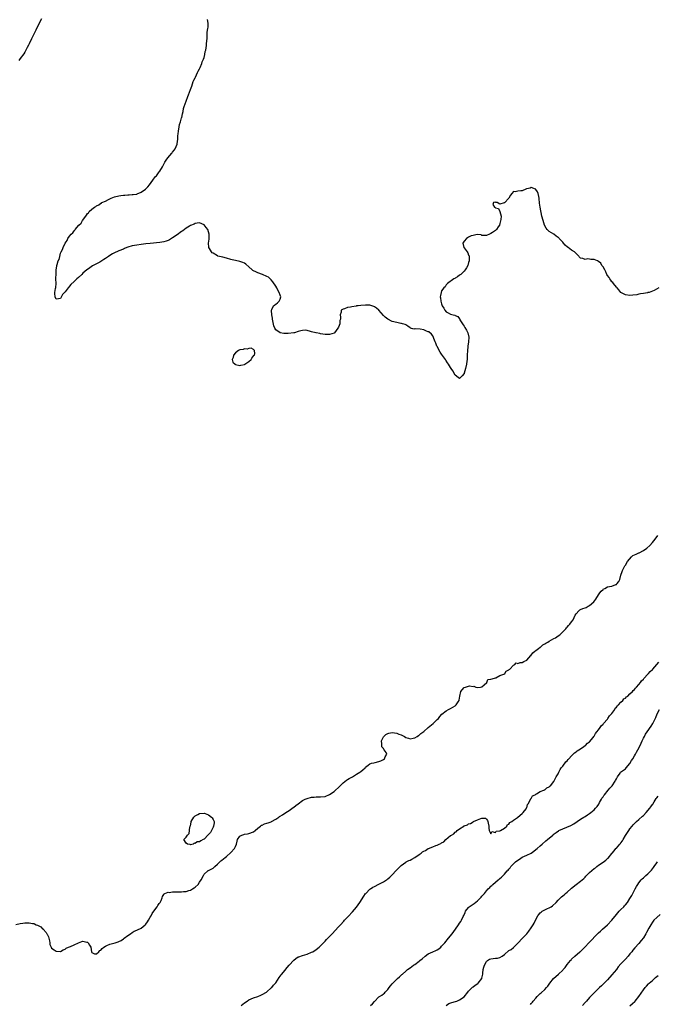
# Model space of a CAD drawing. Units: inches. Extents: x 2568000 to 2571000, y 1539000 to 1542000.
# Drawn here: x 2569559 to 2569843, y 1539626 to 1540065 of the extents above; entities that cross this region are included whole.
import ezdxf

# ---------------------------------------------------------------- set-up
doc = ezdxf.new("R2010")
doc.units = ezdxf.units.IN
doc.header["$MEASUREMENT"] = 0
doc.layers.add('LD25681539_10ft', color=82, linetype='Continuous')

msp = doc.modelspace()

# ---------------------------------------------------------------- linework, layer by layer
at = {"layer": 'LD25681539_10ft'}
for points, elevation in [([(2569568.55, 1540065), (2569567.44, 1540063), (2569565.9, 1540059.9), (2569565.32, 1540058.68), (2569565, 1540058.06), (2569563.99, 1540055.99), (2569563, 1540053.86), (2569562.74, 1540053.26), (2569562.12, 1540052.12), (2569561.38, 1540050.62), (2569561, 1540050.06), (2569560.6, 1540049.4), (2569559, 1540047.31), (2569558.37, 1540046.37)], 7410), ([(2569843.9, 1539945), (2569841.87, 1539943.87), (2569841, 1539943.52), (2569839.55, 1539943), (2569839.1, 1539942.9), (2569839, 1539942.86), (2569838.81, 1539942.81), (2569837, 1539942.51), (2569835.72, 1539942.28), (2569835, 1539942.17), (2569834.06, 1539941.94), (2569832.32, 1539941.68), (2569831, 1539941.65), (2569829, 1539941.94), (2569827, 1539943), (2569826.05, 1539944.05), (2569825.28, 1539945), (2569825, 1539945.33), (2569823.63, 1539947), (2569823.38, 1539947.38), (2569823, 1539947.72), (2569822.44, 1539948.44), (2569822.08, 1539949), (2569821.68, 1539949.68), (2569821, 1539950.58), (2569820.76, 1539951), (2569820.21, 1539952.21), (2569819.74, 1539953), (2569819, 1539954.39), (2569818.54, 1539955), (2569817.96, 1539955.96), (2569817, 1539956.81), (2569816.52, 1539957), (2569815, 1539957.69), (2569813.6, 1539957.6), (2569813, 1539957.73), (2569812.11, 1539957.89), (2569811, 1539957.57), (2569809.92, 1539958.08), (2569809, 1539958.28), (2569807.65, 1539959.65), (2569807, 1539960.27), (2569806.66, 1539960.66), (2569806.23, 1539961), (2569805, 1539961.79), (2569803.42, 1539963), (2569803.16, 1539963.16), (2569802.09, 1539964.09), (2569801.33, 1539965), (2569801, 1539965.34), (2569799.5, 1539967), (2569799.24, 1539967.24), (2569799, 1539967.43), (2569798.06, 1539968.06), (2569797, 1539968.9), (2569795, 1539970.12), (2569794.1, 1539971), (2569793.57, 1539971.57), (2569792.93, 1539972.93), (2569792.25, 1539975), (2569791.76, 1539977), (2569791.4, 1539978.6), (2569791.29, 1539979.29), (2569790.95, 1539981), (2569790.71, 1539982.71), (2569790.65, 1539983), (2569790.55, 1539984.55), (2569790.47, 1539985), (2569790.29, 1539985.71), (2569790.1, 1539987), (2569789.75, 1539987.75), (2569789, 1539988.92), (2569788.95, 1539988.95), (2569788.87, 1539989), (2569787, 1539989.71), (2569786.51, 1539989.49), (2569785, 1539989.16), (2569784.9, 1539989.1), (2569784.59, 1539989), (2569783, 1539988.29), (2569782.29, 1539988.29), (2569781, 1539988.18), (2569779.84, 1539987.84), (2569779, 1539987.92), (2569778.31, 1539987), (2569777.71, 1539986.29), (2569776.97, 1539985), (2569775, 1539982.97), (2569774.93, 1539982.93), (2569773, 1539982.36), (2569771.72, 1539983), (2569771.11, 1539983.11), (2569771, 1539983.15), (2569770.13, 1539983), (2569769.88, 1539982.12), (2569770.6, 1539981), (2569770.84, 1539980.84), (2569771, 1539980.66), (2569772.36, 1539980.36), (2569773, 1539979.07), (2569773.03, 1539979.03), (2569773.02, 1539978.98), (2569773.5, 1539977), (2569773.42, 1539975.42), (2569773, 1539973.76), (2569772.78, 1539973), (2569772.24, 1539972.24), (2569771.44, 1539971), (2569771.25, 1539970.75), (2569771, 1539970.54), (2569769.72, 1539969.72), (2569769, 1539969.23), (2569768.36, 1539969), (2569767, 1539968.33), (2569766.4, 1539968.4), (2569765, 1539968.41), (2569764.57, 1539968.57), (2569762.78, 1539968.78), (2569761, 1539968.4), (2569760.16, 1539968.16), (2569759, 1539967.59), (2569758.05, 1539967), (2569757, 1539965.86), (2569756.53, 1539965), (2569756.89, 1539963), (2569757, 1539962.81), (2569758.39, 1539961), (2569758.62, 1539960.62), (2569759, 1539959.53), (2569759.21, 1539959.22), (2569759.26, 1539959), (2569759.21, 1539958.79), (2569759.22, 1539957), (2569759, 1539956.31), (2569758.67, 1539955), (2569758.12, 1539953.88), (2569757.52, 1539953), (2569757, 1539952.43), (2569755.5, 1539951), (2569755.26, 1539950.74), (2569755, 1539950.61), (2569754.13, 1539949.87), (2569753, 1539949.3), (2569752.83, 1539949.17), (2569752.49, 1539949), (2569749.62, 1539947), (2569749.39, 1539946.61), (2569749, 1539946.34), (2569748.51, 1539945.49), (2569747.99, 1539945), (2569747, 1539943.62), (2569746.74, 1539943), (2569746.47, 1539941.53), (2569746.4, 1539941), (2569746.5, 1539940.5), (2569746.63, 1539939), (2569747, 1539937.81), (2569747.3, 1539937), (2569747.98, 1539935.98), (2569748.43, 1539935), (2569749, 1539934.37), (2569749.89, 1539933.89), (2569751, 1539933.34), (2569752.14, 1539933), (2569752.82, 1539932.83), (2569753, 1539932.73), (2569754.22, 1539932.22), (2569755, 1539931.13), (2569755.07, 1539931.07), (2569755.09, 1539931), (2569755.19, 1539930.81), (2569756.54, 1539928.54), (2569757, 1539927.9), (2569757.39, 1539927.39), (2569758.13, 1539926.13), (2569758.72, 1539925), (2569759.16, 1539923), (2569758.97, 1539920.97), (2569758.68, 1539919), (2569758.67, 1539918.67), (2569758.53, 1539917), (2569758.46, 1539915), (2569758.34, 1539913), (2569758.25, 1539912.25), (2569758.07, 1539911), (2569757.64, 1539909), (2569757.04, 1539906.96), (2569757, 1539906.88), (2569756.17, 1539905.83), (2569755.37, 1539905), (2569755, 1539904.64), (2569754.44, 1539905), (2569753, 1539906.03), (2569751.98, 1539907.98), (2569751.32, 1539909), (2569751, 1539909.45), (2569750.04, 1539911), (2569749.62, 1539911.62), (2569748.8, 1539912.8), (2569748.68, 1539913), (2569747, 1539915.38), (2569746.34, 1539916.34), (2569745, 1539918.82), (2569744.92, 1539919), (2569744.34, 1539920.34), (2569744.13, 1539921), (2569743.57, 1539922.43), (2569743.26, 1539923.26), (2569743, 1539923.58), (2569742.41, 1539924.41), (2569741.32, 1539925.32), (2569741, 1539925.45), (2569740.3, 1539925.7), (2569739, 1539926.21), (2569737.49, 1539926.51), (2569735.26, 1539926.74), (2569735, 1539926.69), (2569734.64, 1539926.64), (2569733.06, 1539927.06), (2569733, 1539927.13), (2569731.85, 1539927.85), (2569731, 1539928.51), (2569730.69, 1539928.69), (2569729.52, 1539929), (2569729.15, 1539929.15), (2569728.82, 1539929.18), (2569727, 1539929.5), (2569725, 1539929.99), (2569723, 1539930.97), (2569721.87, 1539931.87), (2569721, 1539932.64), (2569719.03, 1539935), (2569717.96, 1539935.96), (2569717, 1539936.56), (2569716.69, 1539936.69), (2569715.8, 1539937), (2569715, 1539937.23), (2569714.75, 1539937.25), (2569713, 1539937.29), (2569710.88, 1539937.12), (2569709.69, 1539937), (2569709, 1539936.91), (2569708.88, 1539936.88), (2569707, 1539936.59), (2569706.4, 1539936.4), (2569705, 1539936.19), (2569703.65, 1539935.65), (2569703, 1539935.55), (2569702.2, 1539935), (2569702.11, 1539934.12), (2569701.75, 1539933), (2569701.89, 1539931.89), (2569701.84, 1539931), (2569701.63, 1539930.37), (2569701.54, 1539929), (2569701, 1539927.51), (2569700.75, 1539927), (2569700, 1539926), (2569699.2, 1539925), (2569699, 1539924.81), (2569697, 1539924.19), (2569696.16, 1539924.16), (2569695, 1539924.22), (2569693, 1539924.5), (2569692.65, 1539924.65), (2569691, 1539924.9), (2569690.94, 1539924.94), (2569689, 1539925.45), (2569688.48, 1539925.52), (2569687, 1539925.96), (2569686.06, 1539926.06), (2569685, 1539926.04), (2569684.2, 1539925.8), (2569683, 1539925.53), (2569681.42, 1539925), (2569681, 1539924.88), (2569678.59, 1539924.59), (2569677, 1539924.72), (2569676.66, 1539924.66), (2569674.93, 1539925), (2569673, 1539926.34), (2569672.63, 1539927), (2569672.11, 1539928.11), (2569671.47, 1539931), (2569671.49, 1539931.49), (2569671.22, 1539933), (2569671.1, 1539934.9), (2569671.12, 1539935), (2569671.28, 1539935.28), (2569672.03, 1539937), (2569672.55, 1539937.45), (2569673, 1539937.73), (2569673.7, 1539938.3), (2569674.47, 1539939), (2569675, 1539939.99), (2569675.21, 1539941), (2569675, 1539941.71), (2569674.5, 1539943), (2569673.92, 1539943.92), (2569673.41, 1539945), (2569673, 1539945.82), (2569671.74, 1539947.74), (2569671, 1539948.51), (2569670.78, 1539948.78), (2569670.52, 1539949), (2569669.73, 1539949.73), (2569669, 1539950.11), (2569667.02, 1539951.02), (2569665, 1539951.71), (2569664.07, 1539952.07), (2569663, 1539952.62), (2569662.76, 1539952.76), (2569662.43, 1539953), (2569661, 1539954.41), (2569659.63, 1539955.63), (2569659, 1539956), (2569658.34, 1539956.34), (2569657, 1539956.77), (2569655, 1539957.13), (2569653.49, 1539957.49), (2569653, 1539957.67), (2569651, 1539958.3), (2569649.37, 1539958.63), (2569647.91, 1539959), (2569647.17, 1539959.17), (2569647, 1539959.24), (2569645, 1539960.42), (2569644.69, 1539960.69), (2569644.38, 1539961), (2569643.38, 1539962.62), (2569643.12, 1539963), (2569643.09, 1539963.09), (2569643.02, 1539965), (2569643.32, 1539966.68), (2569643.32, 1539967), (2569643.29, 1539967.29), (2569643.31, 1539969), (2569643, 1539970.05), (2569642.62, 1539971), (2569641.88, 1539971.88), (2569641, 1539973.04), (2569639, 1539973.94), (2569637.9, 1539973.9), (2569637, 1539973.67), (2569636.65, 1539973.35), (2569635, 1539972.75), (2569634.51, 1539972.51), (2569633, 1539971.57), (2569632.21, 1539971), (2569631.55, 1539970.45), (2569631, 1539970.18), (2569629, 1539968.67), (2569627, 1539967.29), (2569626.44, 1539967), (2569625.54, 1539966.46), (2569625, 1539966.18), (2569624.11, 1539965.89), (2569623, 1539965.51), (2569621.22, 1539965.22), (2569617, 1539964.85), (2569615, 1539964.63), (2569613, 1539964.38), (2569611, 1539964.08), (2569609, 1539963.72), (2569607, 1539963.16), (2569606.57, 1539963), (2569605.45, 1539962.55), (2569605, 1539962.32), (2569603, 1539961.51), (2569602.62, 1539961.38), (2569601, 1539960.67), (2569600.11, 1539960.11), (2569599, 1539959.44), (2569598.34, 1539959), (2569597, 1539958.04), (2569596.33, 1539957.67), (2569595, 1539956.77), (2569594.48, 1539956.48), (2569593, 1539955.71), (2569591.25, 1539954.75), (2569590.05, 1539953.95), (2569589, 1539953.22), (2569588.72, 1539953), (2569587, 1539951.56), (2569586.42, 1539951), (2569585, 1539949.69), (2569584.28, 1539949), (2569583, 1539947.87), (2569581.56, 1539946.44), (2569581, 1539945.74), (2569580.63, 1539945.37), (2569580.36, 1539945), (2569579, 1539943.2), (2569577.91, 1539942.09), (2569577, 1539940.29), (2569576.11, 1539940.11), (2569575, 1539939.93), (2569574.63, 1539941), (2569574.45, 1539942.45), (2569574.48, 1539943), (2569574.72, 1539944.72), (2569574.89, 1539945.11), (2569574.98, 1539947), (2569574.95, 1539948.95), (2569575, 1539951.41), (2569575.09, 1539953), (2569575.36, 1539954.64), (2569575.37, 1539955), (2569575.45, 1539955.45), (2569575.97, 1539957), (2569576.32, 1539957.68), (2569576.61, 1539959), (2569577, 1539960.41), (2569577.27, 1539961), (2569577.87, 1539962.13), (2569578.17, 1539963), (2569579, 1539964.97), (2569579.9, 1539966.1), (2569580.23, 1539967), (2569581, 1539968.11), (2569581.71, 1539969), (2569582.44, 1539969.56), (2569583, 1539970.43), (2569583.34, 1539970.66), (2569583.51, 1539971), (2569585.14, 1539973), (2569586.16, 1539973.84), (2569586.76, 1539975), (2569588.21, 1539977), (2569588.6, 1539977.4), (2569589, 1539978.1), (2569589.51, 1539978.49), (2569589.78, 1539979), (2569591, 1539980.09), (2569592.11, 1539981), (2569592.68, 1539981.32), (2569593, 1539981.56), (2569594.02, 1539981.98), (2569595, 1539982.71), (2569595.21, 1539982.79), (2569595.47, 1539983), (2569597, 1539983.66), (2569598.43, 1539984.43), (2569599, 1539984.7), (2569599.57, 1539985), (2569601, 1539985.56), (2569603, 1539986.04), (2569603.86, 1539986.14), (2569605, 1539986.3), (2569605.68, 1539986.32), (2569607, 1539986.47), (2569607.55, 1539986.45), (2569609, 1539986.59), (2569609.41, 1539986.59), (2569611, 1539986.83), (2569611.14, 1539986.86), (2569613, 1539987.64), (2569614.86, 1539989), (2569615, 1539989.13), (2569615.91, 1539990.09), (2569616.72, 1539991), (2569618.22, 1539993), (2569618.5, 1539993.5), (2569619.38, 1539994.62), (2569619.74, 1539995), (2569621, 1539996.71), (2569621.25, 1539997), (2569622.4, 1539999), (2569623, 1540000.1), (2569623.47, 1540001), (2569624.06, 1540001.94), (2569624.91, 1540003), (2569626.64, 1540005), (2569626.79, 1540005.21), (2569627, 1540005.44), (2569627.65, 1540006.35), (2569628.08, 1540007), (2569628.95, 1540009), (2569629, 1540009.28), (2569629.27, 1540011.27), (2569629.37, 1540013), (2569629.46, 1540013.46), (2569629.59, 1540015), (2569629.82, 1540015.82), (2569630.11, 1540017.89), (2569630.51, 1540019), (2569631, 1540020.75), (2569631.06, 1540021), (2569631.34, 1540022.66), (2569631.65, 1540023.65), (2569631.91, 1540025), (2569632.11, 1540025.89), (2569632.54, 1540027), (2569633, 1540028.25), (2569633.7, 1540030.3), (2569634.02, 1540031), (2569635, 1540033.5), (2569635.49, 1540035), (2569636.22, 1540037), (2569636.44, 1540037.56), (2569637, 1540038.7), (2569637.13, 1540039), (2569638.13, 1540041), (2569638.38, 1540041.62), (2569639, 1540042.69), (2569639.3, 1540043.3), (2569639.98, 1540045), (2569640.2, 1540045.8), (2569640.8, 1540047), (2569641, 1540047.65), (2569641.37, 1540049), (2569641.56, 1540050.44), (2569641.75, 1540051), (2569641.98, 1540051.98), (2569642.06, 1540053), (2569642.07, 1540053.93), (2569642.29, 1540055), (2569642.39, 1540056.39), (2569642.36, 1540057), (2569642.36, 1540057.64), (2569642.47, 1540059), (2569642.72, 1540060.72), (2569642.77, 1540061.23), (2569642.86, 1540063), (2569642.59, 1540064.59)], 7400), ([(2569557.08, 1539661.08), (2569559, 1539661.57), (2569560.23, 1539661.77), (2569561, 1539661.79), (2569562.15, 1539661.85), (2569563, 1539661.83), (2569564.41, 1539661.59), (2569565, 1539661.51), (2569565.4, 1539661.4), (2569566.08, 1539661), (2569566.76, 1539660.76), (2569568.12, 1539660.12), (2569569, 1539659.26), (2569569.18, 1539659.18), (2569569.29, 1539659), (2569570.52, 1539657.48), (2569570.94, 1539657), (2569571, 1539656.87), (2569571.67, 1539655.67), (2569572.13, 1539653.87), (2569572.27, 1539653), (2569572.2, 1539652.2), (2569572.82, 1539651), (2569573, 1539650.54), (2569574.18, 1539649.82), (2569575, 1539649.23), (2569577, 1539649.09), (2569578.14, 1539649.86), (2569579, 1539650.08), (2569579.47, 1539650.53), (2569580.56, 1539651), (2569581, 1539651.22), (2569581.37, 1539651.37), (2569583, 1539652.08), (2569584.98, 1539653.02), (2569586.43, 1539653.57), (2569587, 1539653.71), (2569588.71, 1539653.29), (2569589, 1539653.24), (2569589.16, 1539653.16), (2569589.34, 1539653), (2569589.97, 1539651.97), (2569590.46, 1539651), (2569590.81, 1539649), (2569591, 1539648.62), (2569592.06, 1539648.06), (2569593, 1539648.09), (2569594.09, 1539649), (2569594.46, 1539649.54), (2569595, 1539649.74), (2569595.52, 1539650.48), (2569596.27, 1539651), (2569597, 1539651.43), (2569597.69, 1539651.69), (2569599, 1539652.31), (2569601.38, 1539653), (2569602.65, 1539653.35), (2569603, 1539653.54), (2569604.02, 1539653.98), (2569605, 1539654.72), (2569605.42, 1539655), (2569607, 1539656.26), (2569608.15, 1539657), (2569609, 1539657.58), (2569609.88, 1539658.12), (2569611, 1539658.52), (2569611.3, 1539658.7), (2569613, 1539659.53), (2569614.7, 1539661), (2569615, 1539661.32), (2569615.74, 1539662.26), (2569616.21, 1539663), (2569617, 1539664.4), (2569617.37, 1539665), (2569617.93, 1539666.07), (2569619, 1539667.69), (2569620.04, 1539669), (2569620.39, 1539669.61), (2569621, 1539670.42), (2569621.5, 1539671), (2569621.84, 1539671.84), (2569622.28, 1539673), (2569622.4, 1539673.6), (2569623, 1539674.48), (2569623.18, 1539674.82), (2569623.44, 1539675), (2569625, 1539675.47), (2569625.45, 1539675.45), (2569627, 1539675.68), (2569627.65, 1539675.65), (2569629.74, 1539675.74), (2569631, 1539675.68), (2569631.83, 1539675.83), (2569633, 1539675.79), (2569634.29, 1539676.29), (2569635, 1539676.45), (2569635.82, 1539677), (2569636.58, 1539677.42), (2569637, 1539677.82), (2569638.35, 1539679), (2569639, 1539679.96), (2569639.79, 1539681), (2569640.71, 1539683), (2569641, 1539683.56), (2569642.68, 1539685), (2569642.86, 1539685.14), (2569643, 1539685.18), (2569644.17, 1539685.83), (2569645, 1539686.27), (2569645.88, 1539687), (2569647, 1539687.96), (2569648.51, 1539689.49), (2569649, 1539689.81), (2569650.39, 1539691), (2569651, 1539691.47), (2569653, 1539693.26), (2569654.54, 1539695), (2569655, 1539695.86), (2569655.48, 1539697), (2569655.76, 1539698.24), (2569655.99, 1539699), (2569657, 1539700.52), (2569657.9, 1539701), (2569658.7, 1539701.3), (2569659, 1539701.33), (2569660.4, 1539701.6), (2569661, 1539701.66), (2569663, 1539702.41), (2569663.84, 1539703), (2569665, 1539704.04), (2569666.24, 1539705), (2569666.65, 1539705.35), (2569667, 1539705.46), (2569668.01, 1539705.99), (2569669, 1539706.25), (2569669.54, 1539706.46), (2569671, 1539706.93), (2569671.16, 1539707), (2569673, 1539708.12), (2569674.38, 1539709), (2569674.74, 1539709.26), (2569675, 1539709.42), (2569675.95, 1539710.05), (2569677.48, 1539711), (2569679, 1539712), (2569680.74, 1539713.26), (2569681, 1539713.41), (2569681.88, 1539714.12), (2569683, 1539715), (2569685, 1539716.41), (2569686.16, 1539717), (2569687, 1539717.35), (2569689, 1539717.85), (2569690.08, 1539717.92), (2569691, 1539718.05), (2569691.99, 1539718.01), (2569693, 1539718.03), (2569695, 1539718.21), (2569697, 1539719.06), (2569699, 1539720.45), (2569699.59, 1539721), (2569701, 1539722.26), (2569701.36, 1539722.64), (2569701.66, 1539723), (2569703, 1539724.26), (2569704.5, 1539725.5), (2569705, 1539725.78), (2569705.76, 1539726.24), (2569707.23, 1539727), (2569709, 1539728.08), (2569710.56, 1539729), (2569711, 1539729.41), (2569711.91, 1539730.09), (2569712.82, 1539731), (2569713, 1539731.27), (2569714.15, 1539732.15), (2569715, 1539732.83), (2569715.7, 1539733), (2569716.8, 1539733.2), (2569717.37, 1539733.37), (2569719, 1539733.79), (2569719.84, 1539734.16), (2569721, 1539734.71), (2569721.49, 1539735), (2569721.82, 1539735.82), (2569722.55, 1539737), (2569722.19, 1539737.81), (2569721.38, 1539739), (2569721.18, 1539739.18), (2569721, 1539739.57), (2569720.38, 1539740.38), (2569720.29, 1539741), (2569720.31, 1539741.69), (2569720.12, 1539743), (2569721, 1539744.77), (2569721.14, 1539745), (2569722.13, 1539745.87), (2569723, 1539746.32), (2569723.51, 1539746.49), (2569725, 1539746.75), (2569727, 1539746.5), (2569727.94, 1539746.06), (2569729, 1539745.66), (2569730.4, 1539745), (2569731, 1539744.5), (2569732.21, 1539744.21), (2569733, 1539743.96), (2569734.28, 1539744.28), (2569735, 1539744.38), (2569736.02, 1539745), (2569736.66, 1539745.34), (2569737, 1539745.56), (2569737.77, 1539746.23), (2569739, 1539747.25), (2569740.98, 1539749.02), (2569743.19, 1539750.81), (2569743.46, 1539751), (2569745, 1539752.55), (2569745.54, 1539753), (2569746.15, 1539753.85), (2569747.12, 1539754.88), (2569749, 1539756.34), (2569750.13, 1539757), (2569751, 1539757.4), (2569753, 1539758.55), (2569753.25, 1539758.75), (2569753.53, 1539759), (2569754.38, 1539760.38), (2569754.81, 1539761), (2569754.87, 1539761.13), (2569755.13, 1539762.87), (2569755.14, 1539763), (2569755.61, 1539765), (2569756.17, 1539765.83), (2569757, 1539766.77), (2569757.61, 1539767), (2569759.47, 1539767.47), (2569761, 1539767.25), (2569761.37, 1539767.37), (2569762.31, 1539767), (2569763, 1539766.76), (2569764.39, 1539767), (2569765, 1539767.17), (2569766.02, 1539768.02), (2569767.11, 1539769), (2569767.63, 1539770.37), (2569769, 1539770.52), (2569770.56, 1539771), (2569771, 1539771.17), (2569771.15, 1539771.15), (2569773, 1539772.09), (2569774.74, 1539772.74), (2569775.15, 1539773), (2569775.86, 1539774.14), (2569777, 1539774.63), (2569777.17, 1539774.83), (2569777.48, 1539775), (2569779, 1539776.7), (2569779.64, 1539777), (2569780.27, 1539777.73), (2569781, 1539777.56), (2569781.98, 1539778.02), (2569783, 1539777.9), (2569783.65, 1539778.35), (2569785, 1539778.94), (2569786.79, 1539781), (2569786.87, 1539781.13), (2569787, 1539781.21), (2569787.7, 1539782.3), (2569788.61, 1539783), (2569789, 1539783.34), (2569790.16, 1539784.16), (2569791, 1539784.82), (2569791.27, 1539785), (2569792.2, 1539785.8), (2569793, 1539786.2), (2569793.48, 1539786.52), (2569794.33, 1539787), (2569795, 1539787.47), (2569797, 1539788.58), (2569797.79, 1539789), (2569799, 1539789.82), (2569799.68, 1539790.32), (2569800.45, 1539791), (2569801, 1539791.55), (2569802.36, 1539793), (2569802.66, 1539793.34), (2569803, 1539793.65), (2569803.62, 1539794.38), (2569804.19, 1539795), (2569805, 1539796.03), (2569805.61, 1539797), (2569806.59, 1539799), (2569807, 1539799.62), (2569808.21, 1539801), (2569808.64, 1539801.36), (2569809, 1539801.51), (2569810, 1539802), (2569811, 1539802.36), (2569811.46, 1539802.54), (2569812.39, 1539803), (2569813, 1539803.33), (2569814.96, 1539805), (2569815.82, 1539806.18), (2569817, 1539808.17), (2569817.61, 1539809), (2569818.23, 1539809.77), (2569819, 1539810.55), (2569819.27, 1539810.73), (2569819.76, 1539811), (2569821, 1539811.62), (2569821.83, 1539811.83), (2569823, 1539812.05), (2569824.71, 1539812.71), (2569825, 1539812.8), (2569825.22, 1539813), (2569826, 1539814), (2569826.43, 1539815), (2569827, 1539816.88), (2569827.47, 1539818.53), (2569827.68, 1539819), (2569828.43, 1539820.43), (2569828.7, 1539821), (2569828.81, 1539821.19), (2569829, 1539821.39), (2569829.96, 1539823), (2569831.71, 1539825), (2569832.37, 1539825.63), (2569833, 1539826), (2569833.72, 1539826.28), (2569835, 1539826.91), (2569835.08, 1539826.92), (2569837, 1539827.83), (2569838.61, 1539829), (2569839.82, 1539830.18), (2569841, 1539831.48), (2569842.31, 1539833), (2569843.49, 1539834.51)], 7410), ([(2569657.57, 1539625), (2569659, 1539626.19), (2569660.18, 1539627), (2569661, 1539627.59), (2569661.97, 1539627.97), (2569663, 1539628.42), (2569665, 1539629.03), (2569666.37, 1539629.63), (2569667, 1539629.89), (2569668.88, 1539631), (2569669, 1539631.08), (2569671, 1539632.81), (2569671.19, 1539633), (2569672, 1539634), (2569672.88, 1539635), (2569673, 1539635.16), (2569674.53, 1539637.47), (2569675, 1539638.08), (2569675.38, 1539638.62), (2569675.71, 1539639), (2569677, 1539640.6), (2569678.09, 1539641.91), (2569679, 1539643.03), (2569681, 1539645.22), (2569681.99, 1539646.01), (2569683, 1539646.64), (2569683.24, 1539646.75), (2569685, 1539647.32), (2569687, 1539647.89), (2569689, 1539648.72), (2569689.52, 1539649), (2569691, 1539650.03), (2569692.29, 1539651), (2569693, 1539651.66), (2569695, 1539653.72), (2569695.6, 1539654.4), (2569696.24, 1539655), (2569697, 1539655.78), (2569698.23, 1539657), (2569701, 1539660.02), (2569701.93, 1539661), (2569703.36, 1539662.64), (2569703.71, 1539663), (2569705.56, 1539665), (2569707, 1539666.43), (2569707.27, 1539666.73), (2569709, 1539668.85), (2569710.45, 1539671), (2569712.25, 1539673.75), (2569713.09, 1539674.91), (2569713.17, 1539675), (2569715, 1539676.84), (2569715.21, 1539677), (2569716.29, 1539677.71), (2569717, 1539678.1), (2569719, 1539679.11), (2569721, 1539680.17), (2569722.38, 1539681), (2569722.74, 1539681.26), (2569723, 1539681.49), (2569723.83, 1539682.17), (2569724.68, 1539683), (2569727, 1539685.49), (2569728.51, 1539687), (2569729, 1539687.44), (2569731, 1539688.88), (2569731.21, 1539689), (2569732.4, 1539689.6), (2569733, 1539689.82), (2569733.77, 1539690.23), (2569735.04, 1539690.96), (2569737, 1539692.38), (2569737.8, 1539693), (2569738.52, 1539693.48), (2569739, 1539693.82), (2569739.83, 1539694.17), (2569740.93, 1539695), (2569741.07, 1539695.07), (2569743, 1539695.78), (2569744.36, 1539696.36), (2569745, 1539696.52), (2569745.93, 1539697), (2569746.69, 1539697.31), (2569747, 1539697.59), (2569747.98, 1539698.02), (2569748.83, 1539699), (2569749.91, 1539699.91), (2569751, 1539700.75), (2569751.36, 1539701), (2569752.43, 1539701.57), (2569753, 1539702.27), (2569753.53, 1539702.47), (2569754, 1539703), (2569755, 1539703.78), (2569756.83, 1539705), (2569756.95, 1539705.05), (2569757, 1539705.1), (2569758.49, 1539705.51), (2569759, 1539705.96), (2569759.88, 1539706.11), (2569761, 1539706.94), (2569761.05, 1539706.95), (2569761.15, 1539707), (2569763, 1539707.76), (2569764.42, 1539708.42), (2569765, 1539708.48), (2569766.5, 1539708.5), (2569767, 1539708.1), (2569767.53, 1539707.53), (2569767.64, 1539707), (2569767.71, 1539706.29), (2569768.04, 1539705), (2569768.12, 1539704.12), (2569768.26, 1539703), (2569769, 1539701.49), (2569769.41, 1539702.59), (2569771, 1539702.19), (2569771.3, 1539702.69), (2569773, 1539702.83), (2569773.31, 1539703), (2569775, 1539704.07), (2569776.14, 1539705), (2569776.35, 1539705.65), (2569777, 1539705.84), (2569777.4, 1539706.6), (2569778.29, 1539707), (2569779, 1539707.59), (2569780.84, 1539708.84), (2569781.04, 1539709), (2569783, 1539710.65), (2569783.16, 1539710.84), (2569783.38, 1539711), (2569784.72, 1539712.72), (2569784.91, 1539713), (2569784.92, 1539713.08), (2569785, 1539713.18), (2569785.36, 1539714.64), (2569785.6, 1539715), (2569786.55, 1539716.55), (2569786.7, 1539717), (2569786.76, 1539717.24), (2569787, 1539717.36), (2569787.58, 1539718.42), (2569788.78, 1539719), (2569789, 1539719.18), (2569789.32, 1539719.32), (2569791, 1539720.38), (2569792.66, 1539721), (2569792.84, 1539721.16), (2569793, 1539721.19), (2569793.89, 1539722.11), (2569795, 1539722.52), (2569795.23, 1539722.77), (2569795.57, 1539723), (2569797, 1539724.91), (2569797.18, 1539725.18), (2569798.09, 1539727), (2569799, 1539728.32), (2569799.31, 1539729), (2569799.81, 1539730.19), (2569800.39, 1539731), (2569801, 1539731.73), (2569802.37, 1539733.63), (2569803, 1539734.08), (2569803.38, 1539734.62), (2569803.79, 1539735), (2569805, 1539736.27), (2569805.74, 1539737), (2569806.31, 1539737.69), (2569807, 1539738.05), (2569807.48, 1539738.52), (2569808.28, 1539739), (2569809, 1539739.5), (2569810.51, 1539740.51), (2569811, 1539740.87), (2569811.17, 1539741), (2569812.08, 1539741.92), (2569813, 1539742.6), (2569814.54, 1539744.54), (2569814.89, 1539745), (2569814.93, 1539745.07), (2569815, 1539745.13), (2569815.68, 1539746.32), (2569816.28, 1539747), (2569817, 1539747.9), (2569817.79, 1539749), (2569818.23, 1539749.77), (2569819, 1539750.43), (2569819.23, 1539750.77), (2569821, 1539752.75), (2569821.19, 1539753), (2569821.9, 1539754.1), (2569822.79, 1539755), (2569823, 1539755.26), (2569824.21, 1539757), (2569824.48, 1539757.52), (2569825, 1539757.96), (2569825.41, 1539758.59), (2569825.83, 1539759), (2569827, 1539760.26), (2569827.78, 1539761), (2569828.3, 1539761.7), (2569829, 1539762.11), (2569829.43, 1539762.57), (2569830.01, 1539763), (2569831, 1539763.92), (2569832.09, 1539765), (2569832.47, 1539765.53), (2569833, 1539765.93), (2569833.48, 1539766.52), (2569833.99, 1539767), (2569835, 1539768.11), (2569835.68, 1539769), (2569836.19, 1539769.81), (2569837, 1539770.54), (2569837.19, 1539770.81), (2569839, 1539772.72), (2569839.28, 1539773), (2569840.04, 1539773.96), (2569841, 1539774.83), (2569841.16, 1539775), (2569843.05, 1539777), (2569843.95, 1539778.05)], 7420), ([(2569715.2, 1539625), (2569716.21, 1539625.79), (2569717, 1539626.82), (2569719, 1539628.8), (2569719.26, 1539629), (2569720.33, 1539629.67), (2569721, 1539630.17), (2569721.44, 1539630.56), (2569721.84, 1539631), (2569723, 1539632.2), (2569723.59, 1539633), (2569724.25, 1539633.75), (2569725, 1539634.72), (2569727, 1539636.75), (2569727.35, 1539637), (2569728.15, 1539637.85), (2569729, 1539638.6), (2569729.2, 1539638.8), (2569729.5, 1539639), (2569731, 1539640.35), (2569731.77, 1539641), (2569733, 1539641.87), (2569734.45, 1539643), (2569735, 1539643.35), (2569737, 1539644.81), (2569737.22, 1539645), (2569738.24, 1539645.76), (2569739.61, 1539647), (2569741, 1539648), (2569743, 1539648.99), (2569744.41, 1539649.59), (2569745, 1539649.89), (2569745.68, 1539650.32), (2569746.57, 1539651), (2569747, 1539651.39), (2569748.48, 1539653), (2569750.12, 1539655), (2569751.74, 1539657), (2569753.19, 1539659), (2569754.55, 1539661), (2569755, 1539661.72), (2569755.53, 1539662.47), (2569755.87, 1539663), (2569756.62, 1539664.62), (2569756.89, 1539665.12), (2569757, 1539665.44), (2569757.49, 1539666.51), (2569757.7, 1539667), (2569759, 1539668.76), (2569759.24, 1539669), (2569761.48, 1539670.52), (2569763, 1539671.69), (2569764.31, 1539673), (2569764.67, 1539673.33), (2569765, 1539673.77), (2569765.59, 1539674.41), (2569766.05, 1539675), (2569767, 1539676.15), (2569767.8, 1539677), (2569768.45, 1539677.55), (2569769, 1539678.23), (2569769.42, 1539678.58), (2569769.85, 1539679), (2569772.25, 1539681), (2569772.71, 1539681.29), (2569773, 1539681.59), (2569773.77, 1539682.23), (2569774.46, 1539683), (2569775, 1539683.5), (2569776.29, 1539685), (2569776.65, 1539685.35), (2569777, 1539685.82), (2569777.55, 1539686.45), (2569777.93, 1539687), (2569779, 1539688.16), (2569779.89, 1539689), (2569781, 1539689.88), (2569781.68, 1539690.32), (2569783, 1539691.12), (2569785, 1539692.1), (2569786.88, 1539693), (2569788.16, 1539693.84), (2569789, 1539694.49), (2569789.62, 1539695), (2569791, 1539696.24), (2569791.9, 1539697), (2569793.54, 1539698.46), (2569794.28, 1539699), (2569796.59, 1539701), (2569796.8, 1539701.2), (2569798.15, 1539702.15), (2569799.11, 1539702.89), (2569799.31, 1539703), (2569801, 1539703.82), (2569804.69, 1539705.31), (2569805.99, 1539706.01), (2569809, 1539708.11), (2569810.46, 1539709), (2569811, 1539709.35), (2569812.03, 1539709.97), (2569813, 1539710.62), (2569813.51, 1539711), (2569815, 1539712.29), (2569815.7, 1539713), (2569816.32, 1539713.68), (2569817.16, 1539714.84), (2569817.45, 1539715.45), (2569818.26, 1539717), (2569818.54, 1539717.46), (2569819, 1539718.1), (2569819.34, 1539718.66), (2569819.59, 1539719), (2569821.34, 1539721), (2569822.09, 1539721.91), (2569823.05, 1539723), (2569824.48, 1539725), (2569824.62, 1539725.38), (2569825, 1539726.14), (2569825.27, 1539726.73), (2569825.47, 1539727), (2569826.58, 1539728.58), (2569826.85, 1539729), (2569828.11, 1539729.89), (2569829, 1539730.59), (2569829.39, 1539731), (2569831, 1539732.92), (2569831.76, 1539734.24), (2569832.24, 1539735), (2569833, 1539736.32), (2569833.42, 1539737), (2569833.98, 1539738.02), (2569834.57, 1539739), (2569835.59, 1539741), (2569836.45, 1539743), (2569837, 1539744.17), (2569837.43, 1539745), (2569838.02, 1539745.98), (2569838.71, 1539747), (2569840.49, 1539749.51), (2569841.25, 1539750.75), (2569841.39, 1539751), (2569841.69, 1539751.69), (2569842.53, 1539753.47), (2569843.13, 1539755), (2569844.17, 1539757)], 7430), ([(2569748.99, 1539625.01), (2569750.14, 1539625.86), (2569751.6, 1539626.4), (2569753.18, 1539626.82), (2569753.73, 1539627), (2569755, 1539627.5), (2569757, 1539628.93), (2569758.62, 1539631), (2569759, 1539631.44), (2569760.79, 1539633.21), (2569761, 1539633.32), (2569761.97, 1539634.03), (2569763.15, 1539634.85), (2569763.31, 1539635), (2569764.94, 1539637), (2569765, 1539637.18), (2569765.4, 1539639), (2569765.4, 1539639.41), (2569765.6, 1539641), (2569765.88, 1539642.12), (2569766.07, 1539643), (2569767, 1539644.59), (2569767.48, 1539645), (2569768.41, 1539645.59), (2569769, 1539645.85), (2569770.06, 1539645.94), (2569771, 1539646.13), (2569771.88, 1539646.12), (2569773, 1539646.45), (2569773.95, 1539647), (2569775, 1539647.79), (2569777, 1539649.48), (2569777.97, 1539650.03), (2569779, 1539650.8), (2569779.13, 1539650.87), (2569779.28, 1539651), (2569781, 1539652.73), (2569783.04, 1539655), (2569785, 1539656.9), (2569785.08, 1539657), (2569785.91, 1539658.09), (2569787, 1539659.57), (2569787.8, 1539661), (2569788.26, 1539661.74), (2569788.83, 1539663), (2569789.97, 1539665), (2569790.4, 1539665.6), (2569791, 1539666.35), (2569791.36, 1539666.64), (2569791.86, 1539667), (2569793, 1539667.68), (2569794.19, 1539668.19), (2569795, 1539668.5), (2569795.84, 1539669), (2569796.53, 1539669.47), (2569798.04, 1539671), (2569799, 1539672.04), (2569799.99, 1539673), (2569800.53, 1539673.47), (2569801, 1539673.84), (2569801.63, 1539674.37), (2569802.29, 1539675), (2569803, 1539675.56), (2569804.82, 1539677.18), (2569805, 1539677.3), (2569807, 1539678.89), (2569809, 1539680.45), (2569809.68, 1539681), (2569810.37, 1539681.63), (2569811, 1539682.3), (2569811.38, 1539682.62), (2569813, 1539684.28), (2569815, 1539686.03), (2569815.57, 1539686.43), (2569816.29, 1539687), (2569817, 1539687.52), (2569819, 1539688.88), (2569820.24, 1539689.76), (2569821, 1539690.48), (2569821.28, 1539690.72), (2569823, 1539692.83), (2569823.12, 1539693), (2569824.04, 1539693.96), (2569824.78, 1539695), (2569825, 1539695.21), (2569826.53, 1539697), (2569826.76, 1539697.24), (2569827, 1539697.59), (2569827.62, 1539698.38), (2569827.93, 1539699), (2569829, 1539700.84), (2569830.44, 1539703), (2569831, 1539703.72), (2569832.04, 1539705), (2569832.48, 1539705.52), (2569833.9, 1539707), (2569835, 1539707.99), (2569836.63, 1539709.37), (2569837, 1539709.7), (2569838.28, 1539711), (2569839.91, 1539713), (2569840.37, 1539713.63), (2569841, 1539714.61), (2569841.19, 1539714.81), (2569841.79, 1539715.79), (2569842.76, 1539717.24), (2569843, 1539717.62), (2569843.6, 1539718.4)], 7440), ([(2569786.62, 1539625.38), (2569787, 1539625.9), (2569787.51, 1539626.49), (2569787.9, 1539627), (2569789, 1539628.34), (2569789.64, 1539629), (2569791, 1539630.3), (2569791.38, 1539630.62), (2569793, 1539632.19), (2569793.76, 1539633), (2569794.34, 1539633.66), (2569795.27, 1539635), (2569796.94, 1539637), (2569799.09, 1539638.91), (2569801, 1539640.71), (2569801.28, 1539641), (2569802.06, 1539641.94), (2569803, 1539643.24), (2569804.47, 1539645), (2569804.74, 1539645.26), (2569805, 1539645.62), (2569806.35, 1539647), (2569808.69, 1539649), (2569808.88, 1539649.12), (2569810.87, 1539651), (2569812.89, 1539653.11), (2569813, 1539653.24), (2569816.51, 1539657), (2569816.77, 1539657.23), (2569817, 1539657.45), (2569817.84, 1539658.16), (2569818.71, 1539659), (2569821, 1539660.92), (2569822.99, 1539663), (2569825, 1539665.57), (2569825.67, 1539666.33), (2569826.25, 1539667), (2569827, 1539667.79), (2569828.24, 1539669), (2569828.61, 1539669.39), (2569829, 1539669.84), (2569829.94, 1539671), (2569831, 1539672.64), (2569831.89, 1539674.11), (2569832.33, 1539675), (2569833.39, 1539677), (2569834, 1539678), (2569834.48, 1539679), (2569835, 1539679.75), (2569836, 1539681), (2569836.52, 1539681.48), (2569837, 1539681.99), (2569837.57, 1539682.43), (2569838.11, 1539683), (2569839, 1539683.78), (2569840.59, 1539685.41), (2569841, 1539685.92), (2569841.52, 1539686.48), (2569841.84, 1539687), (2569843, 1539688.56), (2569843.35, 1539689)], 7450), ([(2569844.44, 1539665.55), (2569843, 1539664.29), (2569841.73, 1539663), (2569841, 1539662.1), (2569840.26, 1539661), (2569839.43, 1539659.43), (2569838.46, 1539657.54), (2569838.15, 1539657), (2569837, 1539655.16), (2569836.07, 1539653.93), (2569835, 1539652.62), (2569833.24, 1539650.76), (2569832.31, 1539649.69), (2569831.8, 1539649), (2569831, 1539648.02), (2569830.21, 1539647), (2569829, 1539645.63), (2569828.38, 1539645), (2569827, 1539643.51), (2569825.82, 1539642.18), (2569824.96, 1539641), (2569823, 1539638.66), (2569821, 1539636.47), (2569818.28, 1539633.72), (2569817.43, 1539633), (2569817, 1539632.58), (2569815.29, 1539631), (2569815, 1539630.7), (2569813.45, 1539629), (2569813, 1539628.53), (2569811.68, 1539627), (2569811, 1539626.28), (2569809.84, 1539625)], 7460), ([(2569831, 1539624.8), (2569832.15, 1539625.85), (2569833.17, 1539626.83), (2569833.33, 1539627), (2569834.94, 1539629), (2569837, 1539632.05), (2569837.75, 1539633), (2569838.37, 1539633.63), (2569839.32, 1539634.68), (2569839.64, 1539635), (2569841, 1539636.19), (2569842.48, 1539637.52), (2569843, 1539637.91), (2569843.58, 1539638.42)], 7470)]:
    msp.add_lwpolyline(points, dxfattribs=dict(at, elevation=elevation))
for points, elevation in [([(2569653.9, 1539911.9), (2569654.91, 1539910.91), (2569655, 1539910.89), (2569655.11, 1539910.89), (2569657, 1539910.45), (2569657.4, 1539910.6), (2569659, 1539910.89), (2569659.2, 1539911), (2569661, 1539912.22), (2569662.06, 1539913), (2569662.33, 1539913.67), (2569663.22, 1539914.78), (2569663.46, 1539915), (2569663.69, 1539915.69), (2569663.54, 1539917), (2569663, 1539917.45), (2569662.08, 1539918.08), (2569661, 1539917.93), (2569660.31, 1539917.69), (2569659, 1539917.81), (2569658.43, 1539917.57), (2569657, 1539917.31), (2569656.41, 1539917), (2569655, 1539915.96), (2569654.13, 1539915), (2569654, 1539914), (2569653.53, 1539913)], 7400), ([(2569635.25, 1539706.75), (2569635.27, 1539707), (2569636.38, 1539709), (2569637, 1539709.57), (2569638.17, 1539710.17), (2569639, 1539710.62), (2569641, 1539710.74), (2569641.43, 1539710.57), (2569643, 1539710.04), (2569644.34, 1539709), (2569644.61, 1539708.61), (2569645, 1539707.88), (2569645.35, 1539707.35), (2569645.51, 1539707), (2569645.49, 1539706.51), (2569645.28, 1539705), (2569645, 1539704.52), (2569643.82, 1539702.18), (2569642.89, 1539701.11), (2569641, 1539699.19), (2569640.57, 1539699), (2569639.59, 1539698.41), (2569639, 1539697.99), (2569637.99, 1539698.01), (2569637, 1539697.24), (2569636.64, 1539697.36), (2569636.09, 1539697), (2569635, 1539696.67), (2569634.81, 1539696.81), (2569633.66, 1539697), (2569633, 1539697.43), (2569631.97, 1539699), (2569633, 1539700.07), (2569633.55, 1539701), (2569634.34, 1539701.66), (2569634.47, 1539703), (2569634.73, 1539704.73), (2569634.86, 1539705), (2569634.92, 1539705.08)], 7410)]:
    msp.add_lwpolyline(points, close=True, dxfattribs=dict(at, elevation=elevation))

doc.saveas('drawing.dxf')
